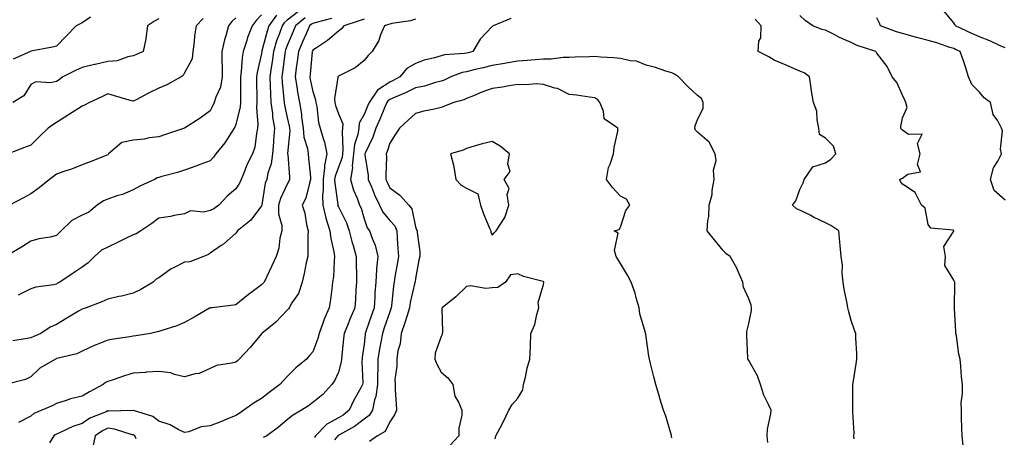
# Model space of a CAD drawing. Units: inches. Extents: x 934163 to 936803, y 7292618 to 7295258.
# Drawn here: x 935864 to 936248, y 7294601 to 7294764 of the extents above; entities that cross this region are included whole.
import ezdxf

# ---------------------------------------------------------------- set-up
doc = ezdxf.new("R2010")
doc.units = ezdxf.units.IN
doc.header["$MEASUREMENT"] = 0
doc.layers.add('Contour_93417292', color=7, linetype='Continuous', true_color=0xc3016c)

msp = doc.modelspace()

# ---------------------------------------------------------------- linework, layer by layer
at = {"layer": 'Contour_93417292'}
for points in [[(935972.48, 7294767.49, 3219), (935968.05, 7294764.07, 3219), (935966.89, 7294763.08, 3219), (935966.04, 7294761.92, 3219), (935965.01, 7294758.88, 3219), (935963.93, 7294756.03, 3219), (935962.7, 7294751.92, 3219), (935962.14, 7294747.83, 3219), (935961.81, 7294745.68, 3219), (935961.28, 7294741.92, 3219), (935961.48, 7294738.49, 3219), (935961.5, 7294735.38, 3219), (935961.72, 7294731.92, 3219), (935962.28, 7294727.69, 3219), (935962.37, 7294726.25, 3219), (935963.05, 7294721.92, 3219), (935962.7, 7294717.27, 3219), (935962.66, 7294716.53, 3219), (935962.33, 7294711.92, 3219), (935961.87, 7294708.1, 3219), (935960.54, 7294704.4, 3219), (935960.07, 7294701.92, 3219), (935959.51, 7294700.46, 3219), (935958.14, 7294692.01, 3219), (935958.11, 7294691.92, 3219), (935958.11, 7294691.86, 3219), (935958.05, 7294691.68, 3219), (935953.88, 7294686.09, 3219), (935948.69, 7294681.92, 3219), (935948.42, 7294681.55, 3219), (935948.05, 7294681, 3219), (935943.21, 7294676.76, 3219), (935942.28, 7294676.16, 3219), (935938.05, 7294673.23, 3219), (935937.34, 7294672.63, 3219), (935935.46, 7294671.92, 3219), (935930.09, 7294669.88, 3219), (935928.05, 7294669.65, 3219), (935923.47, 7294667.34, 3219), (935922.87, 7294667.1, 3219), (935918.05, 7294663.56, 3219), (935916.95, 7294663.01, 3219), (935915.78, 7294661.92, 3219), (935910.95, 7294659.02, 3219), (935908.05, 7294657.65, 3219), (935903.48, 7294656.49, 3219), (935902.42, 7294656.29, 3219), (935898.05, 7294655.29, 3219), (935895.71, 7294654.26, 3219), (935889.64, 7294651.92, 3219), (935888.48, 7294651.49, 3219), (935888.05, 7294651.35, 3219), (935886.65, 7294650.52, 3219), (935882.15, 7294647.83, 3219), (935878.05, 7294645.4, 3219), (935875.64, 7294644.32, 3219), (935871.92, 7294641.92, 3219), (935869.29, 7294640.69, 3219), (935868.05, 7294640.24, 3219), (935865.91, 7294639.78, 3219), (935861.02, 7294638.95, 3219)], [(936248.05, 7294753.31, 3221), (936245.59, 7294754.37, 3221), (936242.1, 7294755.97, 3221), (936238.05, 7294757.61, 3221), (936235.03, 7294758.9, 3221), (936228.65, 7294761.92, 3221), (936228.46, 7294762.33, 3221), (936228.05, 7294763.01, 3221), (936224.01, 7294767.88, 3221)], [(935958.05, 7294766.14, 3217), (935955.99, 7294763.98, 3217), (935954.34, 7294761.92, 3217), (935952.61, 7294757.36, 3217), (935952.26, 7294756.13, 3217), (935950.87, 7294751.92, 3217), (935950.48, 7294749.49, 3217), (935950.08, 7294743.94, 3217), (935949.8, 7294741.92, 3217), (935949.81, 7294740.16, 3217), (935949.84, 7294733.71, 3217), (935949.85, 7294731.92, 3217), (935949.73, 7294730.24, 3217), (935948.05, 7294723.36, 3217), (935947.64, 7294722.33, 3217), (935947.44, 7294721.92, 3217), (935946.25, 7294720.12, 3217), (935943.78, 7294716.19, 3217), (935940.28, 7294711.92, 3217), (935939.38, 7294710.58, 3217), (935938.05, 7294709.27, 3217), (935933.75, 7294707.61, 3217), (935932.76, 7294707.21, 3217), (935928.05, 7294705.55, 3217), (935925.32, 7294704.64, 3217), (935919.17, 7294703.04, 3217), (935918.05, 7294702.7, 3217), (935917.39, 7294702.58, 3217), (935916.31, 7294701.92, 3217), (935910.59, 7294699.38, 3217), (935908.05, 7294697.96, 3217), (935903.84, 7294696.14, 3217), (935901.65, 7294695.52, 3217), (935898.05, 7294694.26, 3217), (935896.38, 7294693.59, 3217), (935894.01, 7294691.92, 3217), (935890.74, 7294689.23, 3217), (935888.05, 7294687.99, 3217), (935884, 7294685.96, 3217), (935879.89, 7294681.92, 3217), (935879.03, 7294680.94, 3217), (935878.05, 7294680.05, 3217), (935875.63, 7294679.5, 3217), (935871.22, 7294678.75, 3217), (935868.05, 7294677.92, 3217), (935864.44, 7294675.52, 3217), (935858.2, 7294671.92, 3217)], [(935975.04, 7294764.93, 3220), (935971.35, 7294761.92, 3220), (935970.35, 7294759.62, 3220), (935968.05, 7294754.22, 3220), (935967.42, 7294752.55, 3220), (935967.23, 7294751.92, 3220), (935967.1, 7294750.97, 3220), (935966.18, 7294743.79, 3220), (935965.92, 7294741.92, 3220), (935966.04, 7294739.91, 3220), (935966.78, 7294733.19, 3220), (935966.86, 7294731.92, 3220), (935967, 7294730.87, 3220), (935968.05, 7294726.18, 3220), (935968.85, 7294722.72, 3220), (935968.97, 7294721.92, 3220), (935969.06, 7294720.91, 3220), (935968.22, 7294712.09, 3220), (935968.24, 7294711.92, 3220), (935968.26, 7294711.71, 3220), (935968.93, 7294702.8, 3220), (935969, 7294701.92, 3220), (935968.75, 7294701.22, 3220), (935968.05, 7294700.05, 3220), (935965.43, 7294694.55, 3220), (935964.7, 7294691.92, 3220), (935964.65, 7294688.51, 3220), (935965.98, 7294683.99, 3220), (935965.91, 7294681.92, 3220), (935965.24, 7294679.11, 3220), (935964.84, 7294675.12, 3220), (935963.73, 7294671.92, 3220), (935961.95, 7294668.02, 3220), (935960.01, 7294663.88, 3220), (935959.1, 7294661.92, 3220), (935958.6, 7294661.37, 3220), (935958.05, 7294660.8, 3220), (935953.85, 7294657.72, 3220), (935952.92, 7294657.05, 3220), (935948.05, 7294653.11, 3220), (935947.11, 7294652.86, 3220), (935938.8, 7294651.92, 3220), (935938.13, 7294651.83, 3220), (935938.05, 7294651.81, 3220), (935937.81, 7294651.69, 3220), (935931.78, 7294648.2, 3220), (935928.05, 7294646.17, 3220), (935925.05, 7294644.92, 3220), (935919.16, 7294643.03, 3220), (935918.05, 7294642.63, 3220), (935917.51, 7294642.46, 3220), (935914.78, 7294641.92, 3220), (935909.07, 7294640.9, 3220), (935908.05, 7294640.83, 3220), (935906.7, 7294640.57, 3220), (935900.26, 7294639.71, 3220), (935898.05, 7294639.22, 3220), (935893.58, 7294637.46, 3220), (935892.8, 7294637.17, 3220), (935888.05, 7294635.02, 3220), (935886.04, 7294633.93, 3220), (935878.26, 7294632.13, 3220), (935878.05, 7294632.06, 3220), (935877.96, 7294632.02, 3220), (935877.65, 7294631.92, 3220), (935871.63, 7294628.34, 3220), (935868.05, 7294624.96, 3220), (935866.01, 7294623.95, 3220), (935858.33, 7294621.92, 3220)], [(935935.27, 7294764.7, 3215), (935932.6, 7294761.92, 3215), (935931.95, 7294758.02, 3215), (935931.75, 7294755.62, 3215), (935931.21, 7294751.92, 3215), (935930.95, 7294749.03, 3215), (935928.05, 7294743.52, 3215), (935927.45, 7294742.52, 3215), (935926.66, 7294741.92, 3215), (935921.07, 7294738.9, 3215), (935918.05, 7294737.5, 3215), (935914.17, 7294735.8, 3215), (935909.12, 7294732.99, 3215), (935908.05, 7294732.44, 3215), (935907.34, 7294732.63, 3215), (935900.76, 7294734.63, 3215), (935898.05, 7294735.29, 3215), (935895.8, 7294734.17, 3215), (935891.01, 7294731.92, 3215), (935889.02, 7294730.95, 3215), (935888.05, 7294730.52, 3215), (935884.14, 7294728.01, 3215), (935882.82, 7294727.15, 3215), (935878.05, 7294724.21, 3215), (935876.66, 7294723.31, 3215), (935874.89, 7294721.92, 3215), (935871.37, 7294718.6, 3215), (935868.05, 7294715.38, 3215), (935865.62, 7294714.35, 3215), (935859.17, 7294711.92, 3215)], [(935948.05, 7294764.97, 3216), (935946.43, 7294763.54, 3216), (935945.22, 7294761.92, 3216), (935944.14, 7294758, 3216), (935943.58, 7294756.39, 3216), (935942.56, 7294751.92, 3216), (935942.62, 7294747.35, 3216), (935942.7, 7294746.58, 3216), (935942.76, 7294741.92, 3216), (935942.02, 7294737.96, 3216), (935940.23, 7294734.1, 3216), (935939.57, 7294731.92, 3216), (935939.11, 7294730.86, 3216), (935938.05, 7294728.66, 3216), (935934.06, 7294725.91, 3216), (935928.07, 7294721.94, 3216), (935928.05, 7294721.93, 3216), (935928.05, 7294721.92, 3216), (935920.55, 7294719.43, 3216), (935918.05, 7294718.55, 3216), (935914.29, 7294718.16, 3216), (935912.3, 7294717.67, 3216), (935908.05, 7294717.34, 3216), (935903.58, 7294716.39, 3216), (935898.42, 7294711.92, 3216), (935898.26, 7294711.71, 3216), (935898.05, 7294711.52, 3216), (935897.4, 7294711.27, 3216), (935891.16, 7294708.81, 3216), (935888.05, 7294707.62, 3216), (935883.97, 7294706, 3216), (935881.32, 7294705.19, 3216), (935878.05, 7294704.05, 3216), (935876.88, 7294703.08, 3216), (935875.37, 7294701.92, 3216), (935871.35, 7294698.62, 3216), (935868.05, 7294696.31, 3216), (935865.18, 7294694.79, 3216), (935859.74, 7294691.92, 3216)], [(935918.05, 7294764.65, 3214), (935916.29, 7294763.69, 3214), (935913.64, 7294761.92, 3214), (935912.98, 7294756.99, 3214), (935912.9, 7294756.77, 3214), (935911.92, 7294751.92, 3214), (935909.32, 7294750.65, 3214), (935908.05, 7294750.13, 3214), (935905.93, 7294749.8, 3214), (935901.73, 7294748.24, 3214), (935898.05, 7294747.9, 3214), (935893.12, 7294746.85, 3214), (935892.92, 7294746.79, 3214), (935888.05, 7294745.59, 3214), (935885.5, 7294744.47, 3214), (935880.57, 7294741.92, 3214), (935879.1, 7294740.87, 3214), (935878.05, 7294740.2, 3214), (935875.79, 7294739.66, 3214), (935869.96, 7294740.02, 3214), (935868.05, 7294738.97, 3214), (935865.33, 7294734.63, 3214), (935861.06, 7294731.92, 3214)], [(935891.39, 7294765.26, 3213), (935888.05, 7294763.05, 3213), (935887.28, 7294762.69, 3213), (935885.76, 7294761.92, 3213), (935881.96, 7294758, 3213), (935878.05, 7294753.99, 3213), (935876.47, 7294753.5, 3213), (935868.1, 7294751.98, 3213), (935868.05, 7294751.96, 3213), (935868, 7294751.92, 3213), (935861.13, 7294748.84, 3213)], [(935963.94, 7294766.03, 3218), (935960.93, 7294761.92, 3218), (935960.2, 7294759.77, 3218), (935958.22, 7294752.09, 3218), (935958.17, 7294751.92, 3218), (935958.15, 7294751.81, 3218), (935958.05, 7294751.13, 3218), (935956.37, 7294743.61, 3218), (935956.13, 7294741.92, 3218), (935956.15, 7294740.02, 3218), (935956.21, 7294733.76, 3218), (935956.22, 7294731.92, 3218), (935956.09, 7294729.96, 3218), (935956.65, 7294723.33, 3218), (935956.51, 7294721.92, 3218), (935956.03, 7294719.9, 3218), (935955.48, 7294714.49, 3218), (935954.59, 7294711.92, 3218), (935952.34, 7294707.63, 3218), (935951.55, 7294705.42, 3218), (935950.08, 7294701.92, 3218), (935949.51, 7294700.46, 3218), (935948.05, 7294698.35, 3218), (935944.59, 7294695.38, 3218), (935941.45, 7294691.92, 3218), (935939.48, 7294690.49, 3218), (935938.05, 7294689.82, 3218), (935935.37, 7294689.24, 3218), (935930.32, 7294689.65, 3218), (935928.05, 7294688.6, 3218), (935924, 7294687.87, 3218), (935922.5, 7294687.48, 3218), (935918.05, 7294686.82, 3218), (935915.24, 7294684.73, 3218), (935910.97, 7294681.92, 3218), (935909.19, 7294680.78, 3218), (935908.05, 7294680.38, 3218), (935905.02, 7294678.89, 3218), (935902.39, 7294677.58, 3218), (935898.05, 7294675.48, 3218), (935895.64, 7294674.33, 3218), (935892.88, 7294671.92, 3218), (935890.48, 7294669.49, 3218), (935888.05, 7294667.79, 3218), (935884.6, 7294665.37, 3218), (935879.32, 7294661.92, 3218), (935878.51, 7294661.46, 3218), (935878.05, 7294661.16, 3218), (935877.04, 7294660.91, 3218), (935870.01, 7294659.96, 3218), (935868.05, 7294659.3, 3218), (935863.16, 7294656.8, 3218)], [(935985.29, 7294764.68, 3221), (935979.3, 7294763.17, 3221), (935978.05, 7294762.79, 3221), (935977.48, 7294762.49, 3221), (935976.79, 7294761.92, 3221), (935975.83, 7294759.7, 3221), (935974.14, 7294755.83, 3221), (935972.47, 7294751.92, 3221), (935971.99, 7294747.98, 3221), (935971.6, 7294745.46, 3221), (935971.14, 7294741.92, 3221), (935971.78, 7294738.19, 3221), (935972.08, 7294735.95, 3221), (935972.83, 7294731.92, 3221), (935973.58, 7294727.46, 3221), (935973.67, 7294726.3, 3221), (935974.31, 7294721.92, 3221), (935974.61, 7294718.48, 3221), (935976.01, 7294713.96, 3221), (935976.29, 7294711.92, 3221), (935976.42, 7294710.29, 3221), (935977.09, 7294702.88, 3221), (935977.17, 7294701.92, 3221), (935976.7, 7294700.56, 3221), (935975.34, 7294694.63, 3221), (935973.95, 7294691.92, 3221), (935974.89, 7294688.76, 3221), (935975.62, 7294684.35, 3221), (935976.21, 7294681.92, 3221), (935976.15, 7294680.02, 3221), (935976.13, 7294673.83, 3221), (935976.06, 7294671.92, 3221), (935975.5, 7294669.37, 3221), (935974.71, 7294665.26, 3221), (935973.91, 7294661.92, 3221), (935972.47, 7294657.5, 3221), (935969.91, 7294653.79, 3221), (935968.85, 7294651.92, 3221), (935968.52, 7294651.45, 3221), (935968.05, 7294650.97, 3221), (935963.66, 7294646.31, 3221), (935958.18, 7294641.92, 3221), (935958.12, 7294641.85, 3221), (935958.05, 7294641.77, 3221), (935953.61, 7294636.36, 3221), (935949.35, 7294631.92, 3221), (935948.7, 7294631.27, 3221), (935948.05, 7294630.75, 3221), (935946.37, 7294630.24, 3221), (935940.53, 7294629.45, 3221), (935938.05, 7294628.26, 3221), (935933.75, 7294626.22, 3221), (935932.23, 7294626.1, 3221), (935928.05, 7294624.96, 3221), (935924.12, 7294625.85, 3221), (935922.64, 7294626.51, 3221), (935918.05, 7294627.1, 3221), (935913.2, 7294626.77, 3221), (935912.85, 7294626.72, 3221), (935908.05, 7294626.34, 3221), (935904.62, 7294625.35, 3221), (935899.83, 7294623.71, 3221), (935898.05, 7294623.14, 3221), (935897.26, 7294622.7, 3221), (935896.29, 7294621.92, 3221), (935890.9, 7294619.07, 3221), (935888.05, 7294617.4, 3221), (935883.6, 7294616.37, 3221), (935881.83, 7294615.7, 3221), (935878.05, 7294614.6, 3221), (935876.33, 7294613.64, 3221), (935872.32, 7294611.92, 3221), (935869.3, 7294610.67, 3221), (935868.05, 7294609.65, 3221), (935863.27, 7294607.14, 3221)], [(935998.05, 7294764.42, 3222), (935996.19, 7294763.78, 3222), (935990.15, 7294761.92, 3222), (935989.26, 7294760.71, 3222), (935988.05, 7294759.76, 3222), (935983.78, 7294756.19, 3222), (935979.45, 7294753.33, 3222), (935978.05, 7294752.35, 3222), (935977.92, 7294752.05, 3222), (935977.86, 7294751.92, 3222), (935977.84, 7294751.71, 3222), (935976.99, 7294742.98, 3222), (935976.85, 7294741.92, 3222), (935977.02, 7294740.89, 3222), (935978.05, 7294736.26, 3222), (935979.16, 7294733.02, 3222), (935979.24, 7294731.92, 3222), (935979.57, 7294730.41, 3222), (935980.29, 7294724.17, 3222), (935980.93, 7294721.92, 3222), (935982.05, 7294717.92, 3222), (935982.62, 7294716.48, 3222), (935983.55, 7294711.92, 3222), (935982.62, 7294707.35, 3222), (935982.67, 7294706.54, 3222), (935982.07, 7294701.92, 3222), (935982.11, 7294697.86, 3222), (935981.86, 7294695.73, 3222), (935981.92, 7294691.92, 3222), (935983.08, 7294686.95, 3222), (935983.13, 7294686.83, 3222), (935984.75, 7294681.92, 3222), (935985.06, 7294678.93, 3222), (935986.29, 7294673.68, 3222), (935986.52, 7294671.92, 3222), (935986.33, 7294670.2, 3222), (935986.06, 7294663.91, 3222), (935985.79, 7294661.92, 3222), (935985.46, 7294659.33, 3222), (935984.89, 7294655.08, 3222), (935984.49, 7294651.92, 3222), (935982.52, 7294647.45, 3222), (935982.01, 7294645.88, 3222), (935980.52, 7294641.92, 3222), (935980.05, 7294639.92, 3222), (935978.05, 7294634.74, 3222), (935976.72, 7294633.25, 3222), (935975.56, 7294631.92, 3222), (935971.43, 7294628.54, 3222), (935968.05, 7294625.05, 3222), (935966.5, 7294623.47, 3222), (935965.25, 7294621.92, 3222), (935961.07, 7294618.9, 3222), (935958.05, 7294616.52, 3222), (935955.12, 7294614.85, 3222), (935951.12, 7294611.92, 3222), (935949.28, 7294610.69, 3222), (935948.05, 7294609.84, 3222), (935944.53, 7294608.4, 3222), (935942.46, 7294607.51, 3222), (935938.05, 7294605.84, 3222), (935934.56, 7294605.41, 3222), (935929.65, 7294603.52, 3222), (935928.05, 7294603.2, 3222), (935925.57, 7294604.4, 3222), (935922.39, 7294606.27, 3222), (935918.05, 7294607.65, 3222), (935915.65, 7294609.52, 3222), (935908.16, 7294611.81, 3222), (935908.05, 7294611.86, 3222), (935908, 7294611.87, 3222), (935898.37, 7294611.61, 3222), (935898.05, 7294611.65, 3222), (935897.52, 7294611.38, 3222), (935891.13, 7294608.84, 3222), (935888.05, 7294606.8, 3222), (935884.42, 7294605.55, 3222), (935879.21, 7294603.07, 3222), (935878.05, 7294602.59, 3222), (935877.61, 7294602.36, 3222), (935877.09, 7294601.92, 3222), (935875.36, 7294599.23, 3222)], [(936018.05, 7294764.47, 3223), (936016.11, 7294763.86, 3223), (936008.86, 7294762.72, 3223), (936008.05, 7294762.53, 3223), (936007.6, 7294762.37, 3223), (936005.98, 7294761.92, 3223), (936004.5, 7294758.37, 3223), (936003.82, 7294756.16, 3223), (936001.2, 7294751.92, 3223), (935999.64, 7294750.33, 3223), (935998.05, 7294748.31, 3223), (935994.52, 7294745.45, 3223), (935988.83, 7294742.69, 3223), (935988.05, 7294742.26, 3223), (935987.9, 7294742.07, 3223), (935987.84, 7294741.92, 3223), (935987.86, 7294741.73, 3223), (935986.5, 7294733.47, 3223), (935986.61, 7294731.92, 3223), (935986.87, 7294730.74, 3223), (935988.05, 7294727.61, 3223), (935989.77, 7294723.64, 3223), (935989.68, 7294721.92, 3223), (935989.45, 7294720.52, 3223), (935989.81, 7294713.68, 3223), (935989.61, 7294711.92, 3223), (935989.46, 7294710.51, 3223), (935988.05, 7294706.69, 3223), (935986.74, 7294703.23, 3223), (935986.57, 7294701.92, 3223), (935986.59, 7294700.46, 3223), (935987.79, 7294692.18, 3223), (935987.79, 7294691.92, 3223), (935987.84, 7294691.71, 3223), (935988.05, 7294691.24, 3223), (935991.16, 7294685.03, 3223), (935992.26, 7294681.92, 3223), (935993.41, 7294677.28, 3223), (935993.78, 7294676.2, 3223), (935995, 7294671.92, 3223), (935994.99, 7294668.85, 3223), (935995.08, 7294664.89, 3223), (935995.06, 7294661.92, 3223), (935994.83, 7294658.7, 3223), (935994.66, 7294655.32, 3223), (935994.4, 7294651.92, 3223), (935992.49, 7294647.49, 3223), (935991.81, 7294645.68, 3223), (935990.32, 7294641.92, 3223), (935990.07, 7294639.91, 3223), (935989.38, 7294633.25, 3223), (935989.22, 7294631.92, 3223), (935989.12, 7294630.85, 3223), (935988.05, 7294626.77, 3223), (935986.57, 7294623.4, 3223), (935985.47, 7294621.92, 3223), (935981.9, 7294618.06, 3223), (935978.05, 7294614.92, 3223), (935976.34, 7294613.63, 3223), (935973.59, 7294611.92, 3223), (935970.12, 7294609.85, 3223), (935968.05, 7294608.26, 3223), (935964.61, 7294605.36, 3223), (935960.15, 7294601.92, 3223), (935958.71, 7294601.26, 3223)], [(936055.24, 7294764.73, 3224), (936048.45, 7294761.92, 3224), (936048.22, 7294761.75, 3224), (936048.05, 7294761.64, 3224), (936043.33, 7294756.64, 3224), (936040.51, 7294751.92, 3224), (936038.62, 7294751.35, 3224), (936038.05, 7294751.21, 3224), (936037.17, 7294751.04, 3224), (936029.47, 7294750.5, 3224), (936028.05, 7294750.12, 3224), (936025.51, 7294749.37, 3224), (936021.54, 7294748.42, 3224), (936018.05, 7294747.24, 3224), (936014.78, 7294745.19, 3224), (936011.99, 7294741.92, 3224), (936009.45, 7294740.51, 3224), (936008.05, 7294739.88, 3224), (936003.25, 7294736.72, 3224), (936000.01, 7294731.92, 3224), (935999.43, 7294730.53, 3224), (935998.05, 7294727.26, 3224), (935996.08, 7294723.89, 3224), (935995.98, 7294721.92, 3224), (935995.56, 7294719.44, 3224), (935994.33, 7294715.64, 3224), (935993.9, 7294711.92, 3224), (935993.42, 7294707.29, 3224), (935993.5, 7294706.46, 3224), (935992.73, 7294701.92, 3224), (935993.94, 7294697.81, 3224), (935995.32, 7294694.65, 3224), (935996.32, 7294691.92, 3224), (935996.85, 7294690.72, 3224), (935998.05, 7294686.6, 3224), (935999.26, 7294683.13, 3224), (936000.21, 7294681.92, 3224), (936001.29, 7294678.69, 3224), (936002.39, 7294676.26, 3224), (936003.38, 7294671.92, 3224), (936002.93, 7294667.04, 3224), (936002.93, 7294666.8, 3224), (936002.57, 7294661.92, 3224), (936002.29, 7294657.68, 3224), (936002.23, 7294656.1, 3224), (936001.97, 7294651.92, 3224), (936000.98, 7294648.99, 3224), (935998.78, 7294642.65, 3224), (935998.53, 7294641.92, 3224), (935998.46, 7294641.51, 3224), (935998.05, 7294637.68, 3224), (935997.34, 7294632.62, 3224), (935997.26, 7294631.92, 3224), (935997.18, 7294631.04, 3224), (935997.52, 7294622.45, 3224), (935997.45, 7294621.92, 3224), (935996.77, 7294620.64, 3224), (935994.09, 7294615.88, 3224), (935992.25, 7294611.92, 3224), (935989.92, 7294610.05, 3224), (935988.05, 7294608.92, 3224), (935983.46, 7294606.51, 3224), (935979.14, 7294601.92, 3224), (935978.65, 7294601.32, 3224)], [(936189.17, 7294600.81, 3224), (936189.09, 7294601.92, 3224), (936189.14, 7294603.01, 3224), (936188.64, 7294611.33, 3224), (936188.67, 7294611.92, 3224), (936188.67, 7294612.54, 3224), (936188.71, 7294621.26, 3224), (936188.71, 7294621.92, 3224), (936188.81, 7294622.68, 3224), (936189.97, 7294630, 3224), (936190.22, 7294631.92, 3224), (936190.17, 7294634.04, 3224), (936189.88, 7294640.09, 3224), (936189.83, 7294641.92, 3224), (936189.3, 7294643.17, 3224), (936188.05, 7294646.93, 3224), (936186.99, 7294650.86, 3224), (936186.71, 7294651.92, 3224), (936186.41, 7294653.56, 3224), (936185.31, 7294659.19, 3224), (936184.85, 7294661.92, 3224), (936184.5, 7294665.46, 3224), (936184.59, 7294668.46, 3224), (936184.15, 7294671.92, 3224), (936183.76, 7294676.21, 3224), (936183.58, 7294677.46, 3224), (936183.23, 7294681.92, 3224), (936180.08, 7294683.95, 3224), (936178.05, 7294685.07, 3224), (936173.37, 7294687.23, 3224), (936172.02, 7294687.96, 3224), (936168.05, 7294689.97, 3224), (936166.66, 7294690.53, 3224), (936165.08, 7294691.92, 3224), (936166.42, 7294693.55, 3224), (936168.05, 7294697.98, 3224), (936169.32, 7294700.65, 3224), (936169.66, 7294701.92, 3224), (936173.12, 7294706.85, 3224), (936178.05, 7294708.37, 3224), (936180.07, 7294709.9, 3224), (936182.06, 7294711.92, 3224), (936181.07, 7294714.94, 3224), (936178.05, 7294718.03, 3224), (936175.64, 7294719.51, 3224), (936175.45, 7294721.92, 3224), (936174.7, 7294725.27, 3224), (936174.68, 7294728.54, 3224), (936173.35, 7294731.92, 3224), (936172.55, 7294736.42, 3224), (936172.47, 7294737.5, 3224), (936171.82, 7294741.92, 3224), (936169.64, 7294743.51, 3224), (936168.05, 7294744.19, 3224), (936164.13, 7294745.85, 3224), (936162.61, 7294746.47, 3224), (936158.05, 7294748.45, 3224), (936155.93, 7294749.8, 3224), (936151.73, 7294751.92, 3224), (936152.01, 7294755.88, 3224), (936152.77, 7294757.19, 3224), (936152.87, 7294761.92, 3224), (936150.58, 7294764.45, 3224)], [(936231.72, 7294598.25, 3223), (936231.29, 7294601.92, 3223), (936231.24, 7294605.11, 3223), (936231.04, 7294608.92, 3223), (936231, 7294611.92, 3223), (936230.98, 7294614.86, 3223), (936231.49, 7294618.48, 3223), (936231.48, 7294621.92, 3223), (936231.04, 7294624.92, 3223), (936230.84, 7294629.13, 3223), (936230.5, 7294631.92, 3223), (936229.99, 7294633.86, 3223), (936229.05, 7294640.91, 3223), (936228.84, 7294641.92, 3223), (936228.83, 7294642.69, 3223), (936228.33, 7294651.65, 3223), (936228.32, 7294651.92, 3223), (936228.32, 7294652.19, 3223), (936228.44, 7294661.53, 3223), (936228.45, 7294661.92, 3223), (936228.3, 7294662.16, 3223), (936228.05, 7294662.7, 3223), (936224.52, 7294668.39, 3223), (936224.76, 7294671.92, 3223), (936224.14, 7294675.84, 3223), (936228.05, 7294681.8, 3223), (936228.08, 7294681.88, 3223), (936228.1, 7294681.92, 3223), (936228.08, 7294681.95, 3223), (936228.05, 7294682.07, 3223), (936227.8, 7294682.17, 3223), (936219.13, 7294683, 3223), (936218.05, 7294684.41, 3223), (936216.91, 7294690.78, 3223), (936215.5, 7294691.92, 3223), (936213, 7294696.87, 3223), (936208.05, 7294700.12, 3223), (936207.31, 7294701.19, 3223), (936207.01, 7294701.92, 3223), (936207.65, 7294702.32, 3223), (936208.05, 7294702.51, 3223), (936210.12, 7294703.99, 3223), (936215.04, 7294704.93, 3223), (936213.87, 7294707.74, 3223), (936214.95, 7294711.92, 3223), (936213.93, 7294716.04, 3223), (936215.76, 7294719.63, 3223), (936210.42, 7294719.55, 3223), (936208.05, 7294721.13, 3223), (936207.59, 7294721.46, 3223), (936207.33, 7294721.92, 3223), (936207.44, 7294722.53, 3223), (936208.05, 7294725.96, 3223), (936209.9, 7294730.06, 3223), (936209.39, 7294731.92, 3223), (936208.99, 7294732.86, 3223), (936208.05, 7294734.81, 3223), (936205.87, 7294739.74, 3223), (936204.01, 7294741.92, 3223), (936202.09, 7294745.96, 3223), (936198.05, 7294751.2, 3223), (936197.8, 7294751.68, 3223), (936197.58, 7294751.92, 3223), (936190.37, 7294754.24, 3223), (936188.05, 7294755.34, 3223), (936183.51, 7294757.38, 3223), (936181.59, 7294758.38, 3223), (936178.05, 7294760.13, 3223), (936176.62, 7294760.49, 3223), (936173.07, 7294761.92, 3223), (936170.11, 7294763.98, 3223), (936168.05, 7294765.96, 3223)], [(936248.05, 7294693.93, 3222), (936243.81, 7294697.68, 3222), (936242.41, 7294701.92, 3222), (936243.47, 7294706.5, 3222), (936245.19, 7294709.07, 3222), (936246.59, 7294711.92, 3222), (936246.26, 7294713.71, 3222), (936247.07, 7294720.93, 3222), (936246.67, 7294721.92, 3222), (936245.21, 7294724.76, 3222), (936243.43, 7294727.29, 3222), (936242.4, 7294731.92, 3222), (936239.89, 7294733.76, 3222), (936238.05, 7294736.01, 3222), (936235.11, 7294738.98, 3222), (936233.78, 7294741.92, 3222), (936232.44, 7294746.31, 3222), (936231.78, 7294748.19, 3222), (936230.55, 7294751.92, 3222), (936228.77, 7294752.64, 3222), (936228.05, 7294752.97, 3222), (936226.51, 7294753.45, 3222), (936221.4, 7294755.27, 3222), (936218.05, 7294756.21, 3222), (936213.51, 7294757.38, 3222), (936212.21, 7294757.76, 3222), (936208.05, 7294758.9, 3222), (936205.65, 7294759.52, 3222), (936199.41, 7294761.92, 3222), (936199.05, 7294762.92, 3222), (936198.05, 7294764.96, 3222)], [(936155.47, 7294599.34, 3225), (936155.26, 7294601.92, 3225), (936155.44, 7294604.54, 3225), (936156.69, 7294610.55, 3225), (936156.8, 7294611.92, 3225), (936155.83, 7294614.14, 3225), (936153.96, 7294617.83, 3225), (936152.6, 7294621.92, 3225), (936151.54, 7294625.41, 3225), (936148.05, 7294631.36, 3225), (936147.85, 7294631.72, 3225), (936147.74, 7294631.92, 3225), (936147.75, 7294632.22, 3225), (936147.3, 7294641.17, 3225), (936147.31, 7294641.92, 3225), (936147.3, 7294642.67, 3225), (936148.05, 7294645.8, 3225), (936149.14, 7294650.83, 3225), (936149.21, 7294651.92, 3225), (936149.05, 7294652.92, 3225), (936148.05, 7294655.41, 3225), (936146.06, 7294659.93, 3225), (936145.72, 7294661.92, 3225), (936143.94, 7294666.03, 3225), (936143.48, 7294667.35, 3225), (936140.83, 7294671.92, 3225), (936139.19, 7294673.06, 3225), (936138.05, 7294674.27, 3225), (936134.63, 7294678.5, 3225), (936131.84, 7294681.92, 3225), (936132.06, 7294685.93, 3225), (936132.49, 7294687.48, 3225), (936132.63, 7294691.92, 3225), (936133.83, 7294696.14, 3225), (936133.82, 7294697.69, 3225), (936134.59, 7294701.92, 3225), (936134.35, 7294705.62, 3225), (936135.41, 7294709.28, 3225), (936135.04, 7294711.92, 3225), (936132.69, 7294716.56, 3225), (936128.05, 7294720.36, 3225), (936127.33, 7294721.21, 3225), (936127.02, 7294721.92, 3225), (936127.13, 7294722.85, 3225), (936128.05, 7294725.33, 3225), (936130.29, 7294729.68, 3225), (936130.29, 7294731.92, 3225), (936129.67, 7294733.54, 3225), (936128.05, 7294734.68, 3225), (936124.3, 7294738.17, 3225), (936120.73, 7294741.92, 3225), (936119.15, 7294743.01, 3225), (936118.05, 7294743.56, 3225), (936115.72, 7294744.25, 3225), (936111.73, 7294745.6, 3225), (936108.05, 7294746.59, 3225), (936104.28, 7294748.15, 3225), (936101.77, 7294748.21, 3225), (936098.05, 7294749.08, 3225), (936095.46, 7294749.33, 3225), (936090.31, 7294749.66, 3225), (936088.05, 7294749.87, 3225), (936085.96, 7294749.83, 3225), (936080.36, 7294749.62, 3225), (936078.05, 7294749.57, 3225), (936075.64, 7294749.51, 3225), (936071.05, 7294748.91, 3225), (936068.05, 7294748.84, 3225), (936064.73, 7294748.6, 3225), (936061.66, 7294748.31, 3225), (936058.05, 7294748.05, 3225), (936053.44, 7294747.31, 3225), (936052.78, 7294747.19, 3225), (936048.05, 7294746.45, 3225), (936044.49, 7294745.48, 3225), (936040.79, 7294744.65, 3225), (936038.05, 7294743.97, 3225), (936036.34, 7294743.64, 3225), (936031.86, 7294741.92, 3225), (936029.29, 7294740.68, 3225), (936028.05, 7294740.25, 3225), (936025.86, 7294739.73, 3225), (936021.58, 7294738.38, 3225), (936018.05, 7294737.71, 3225), (936014.24, 7294735.73, 3225), (936010.18, 7294734.05, 3225), (936008.05, 7294733.09, 3225), (936007.35, 7294732.62, 3225), (936006.87, 7294731.92, 3225), (936006.02, 7294729.89, 3225), (936004.28, 7294725.69, 3225), (936002.69, 7294721.92, 3225), (936001.48, 7294718.49, 3225), (935998.58, 7294712.46, 3225), (935998.36, 7294711.92, 3225), (935998.38, 7294711.6, 3225), (935999.6, 7294703.47, 3225), (935999.68, 7294701.92, 3225), (936000.89, 7294699.09, 3225), (936002.13, 7294696, 3225), (936004.02, 7294691.92, 3225), (936005.33, 7294689.2, 3225), (936008.05, 7294685.94, 3225), (936009.98, 7294683.85, 3225), (936010.77, 7294681.92, 3225), (936010.96, 7294679.02, 3225), (936011.21, 7294675.08, 3225), (936011.41, 7294671.92, 3225), (936011, 7294668.96, 3225), (936010.04, 7294663.91, 3225), (936009.74, 7294661.92, 3225), (936009.49, 7294660.48, 3225), (936008.72, 7294652.59, 3225), (936008.62, 7294651.92, 3225), (936008.48, 7294651.49, 3225), (936008.05, 7294650.35, 3225), (936005.94, 7294644.03, 3225), (936005.21, 7294641.92, 3225), (936004.63, 7294638.5, 3225), (936004.07, 7294635.9, 3225), (936003.46, 7294631.92, 3225), (936003.37, 7294627.23, 3225), (936003.33, 7294626.64, 3225), (936003.25, 7294621.92, 3225), (936002.62, 7294617.35, 3225), (936002.13, 7294615.99, 3225), (936001.28, 7294611.92, 3225), (936000.03, 7294609.95, 3225), (935998.05, 7294608.49, 3225), (935994.34, 7294605.63, 3225), (935988.52, 7294602.4, 3225), (935988.05, 7294602.11, 3225), (935987.93, 7294602.05, 3225), (935987.81, 7294601.92, 3225), (935986.52, 7294600.39, 3225)], [(936118.05, 7294601.24, 3226), (936117.97, 7294601.84, 3226), (936117.96, 7294601.92, 3226), (936117.91, 7294602.06, 3226), (936115.73, 7294609.6, 3226), (936114.84, 7294611.92, 3226), (936113.44, 7294616.53, 3226), (936113.25, 7294617.12, 3226), (936111.89, 7294621.92, 3226), (936111.05, 7294624.93, 3226), (936109.77, 7294630.19, 3226), (936109.32, 7294631.92, 3226), (936109.17, 7294633.04, 3226), (936108.05, 7294640.6, 3226), (936107.88, 7294641.75, 3226), (936107.85, 7294641.92, 3226), (936107.81, 7294642.16, 3226), (936105.63, 7294649.5, 3226), (936105.29, 7294651.92, 3226), (936104.14, 7294655.83, 3226), (936103.74, 7294657.61, 3226), (936102.2, 7294661.92, 3226), (936100.78, 7294664.65, 3226), (936098.05, 7294669.21, 3226), (936097.05, 7294670.91, 3226), (936096.42, 7294671.92, 3226), (936095.76, 7294674.21, 3226), (936097.09, 7294680.96, 3226), (936095.55, 7294681.92, 3226), (936097.49, 7294682.49, 3226), (936098.05, 7294683.35, 3226), (936100.15, 7294689.81, 3226), (936101.66, 7294691.92, 3226), (936100.4, 7294694.26, 3226), (936098.05, 7294695.42, 3226), (936094.96, 7294698.82, 3226), (936092.6, 7294701.92, 3226), (936093.34, 7294706.64, 3226), (936094.05, 7294707.92, 3226), (936095.33, 7294711.92, 3226), (936095.52, 7294714.45, 3226), (936096.95, 7294720.82, 3226), (936097.06, 7294721.92, 3226), (936091.7, 7294725.56, 3226), (936091.38, 7294728.59, 3226), (936089.97, 7294731.92, 3226), (936089.2, 7294733.07, 3226), (936088.05, 7294733.83, 3226), (936085.96, 7294734.02, 3226), (936080.94, 7294734.81, 3226), (936078.05, 7294735.03, 3226), (936073.52, 7294737.39, 3226), (936072.38, 7294737.58, 3226), (936068.05, 7294739.01, 3226), (936065.34, 7294739.21, 3226), (936061.11, 7294738.86, 3226), (936058.05, 7294739.02, 3226), (936054.66, 7294738.53, 3226), (936052, 7294737.96, 3226), (936048.05, 7294737.49, 3226), (936043.98, 7294735.99, 3226), (936040.67, 7294734.54, 3226), (936038.05, 7294733.47, 3226), (936036.96, 7294733.01, 3226), (936033.02, 7294731.92, 3226), (936029.46, 7294730.5, 3226), (936028.05, 7294730.03, 3226), (936025.56, 7294729.43, 3226), (936021.37, 7294728.6, 3226), (936018.05, 7294727.72, 3226), (936015.05, 7294724.92, 3226), (936011.9, 7294721.92, 3226), (936010.32, 7294719.65, 3226), (936008.05, 7294716.08, 3226), (936007.11, 7294712.86, 3226), (936006.71, 7294711.92, 3226), (936006.79, 7294710.66, 3226), (936006.48, 7294703.49, 3226), (936006.56, 7294701.92, 3226), (936007, 7294700.88, 3226), (936008.05, 7294698.72, 3226), (936011.99, 7294695.87, 3226), (936015.47, 7294691.92, 3226), (936016.68, 7294690.54, 3226), (936018.05, 7294683.52, 3226), (936018.48, 7294682.36, 3226), (936018.75, 7294681.92, 3226), (936018.75, 7294681.22, 3226), (936019.83, 7294673.7, 3226), (936019.82, 7294671.92, 3226), (936019.45, 7294670.52, 3226), (936018.05, 7294663.32, 3226), (936017.93, 7294662.04, 3226), (936017.91, 7294661.92, 3226), (936017.88, 7294661.75, 3226), (936016.06, 7294653.9, 3226), (936015.76, 7294651.92, 3226), (936014.67, 7294648.54, 3226), (936013.93, 7294646.04, 3226), (936012.5, 7294641.92, 3226), (936012.12, 7294637.85, 3226), (936011.25, 7294635.12, 3226), (936010.8, 7294631.92, 3226), (936010.85, 7294629.12, 3226), (936010.1, 7294623.97, 3226), (936010.15, 7294621.92, 3226), (936010.18, 7294619.78, 3226), (936010.6, 7294614.48, 3226), (936010.64, 7294611.92, 3226), (936009.86, 7294610.11, 3226), (936008.05, 7294607.44, 3226), (936006.28, 7294603.7, 3226), (936003.33, 7294601.92, 3226), (936000.21, 7294599.76, 3226)], [(936049.14, 7294600.83, 3227), (936049.42, 7294601.92, 3227), (936050.95, 7294604.82, 3227), (936052.44, 7294607.53, 3227), (936054.51, 7294611.92, 3227), (936055.83, 7294614.15, 3227), (936058.05, 7294616.67, 3227), (936060.02, 7294619.96, 3227), (936060.28, 7294621.92, 3227), (936061.01, 7294624.88, 3227), (936061.63, 7294628.35, 3227), (936062.67, 7294631.92, 3227), (936062.9, 7294636.77, 3227), (936062.93, 7294637.04, 3227), (936063.11, 7294641.92, 3227), (936064.61, 7294645.37, 3227), (936065.41, 7294649.27, 3227), (936066.24, 7294651.92, 3227), (936065.98, 7294653.99, 3227), (936068.05, 7294661.02, 3227), (936068.2, 7294661.77, 3227), (936068.21, 7294661.92, 3227), (936068.13, 7294662, 3227), (936068.05, 7294662.03, 3227), (936067.88, 7294662.1, 3227), (936060.16, 7294664.04, 3227), (936058.05, 7294665.15, 3227), (936055.18, 7294664.79, 3227), (936053.16, 7294661.92, 3227), (936050.16, 7294659.81, 3227), (936048.05, 7294659.63, 3227), (936045.58, 7294659.45, 3227), (936039.55, 7294660.42, 3227), (936038.05, 7294660.23, 3227), (936033.79, 7294656.18, 3227), (936028.52, 7294651.92, 3227), (936028.41, 7294651.57, 3227), (936028.59, 7294642.46, 3227), (936028.48, 7294641.92, 3227), (936028.47, 7294641.5, 3227), (936028.05, 7294640.66, 3227), (936025.71, 7294634.26, 3227), (936025.62, 7294631.92, 3227), (936026.28, 7294630.14, 3227), (936028.05, 7294626.78, 3227), (936030.68, 7294624.55, 3227), (936032.65, 7294621.92, 3227), (936033.5, 7294617.37, 3227), (936034.88, 7294615.09, 3227), (936036.11, 7294611.92, 3227), (936036.14, 7294610.01, 3227), (936035.02, 7294604.95, 3227), (936035.05, 7294601.92, 3227), (936031.63, 7294598.34, 3227)], [(935909.22, 7294600.75, 3223), (935908.63, 7294601.92, 3223), (935908.31, 7294602.18, 3223), (935908.05, 7294602.3, 3223), (935907.59, 7294602.38, 3223), (935900.72, 7294604.59, 3223), (935898.05, 7294604.92, 3223), (935896.02, 7294603.94, 3223), (935893.21, 7294601.92, 3223), (935892.26, 7294597.7, 3223)]]:
    msp.add_polyline3d(points, dxfattribs=at)
msp.add_polyline3d([(936048.05, 7294680.22, 3227), (936048.82, 7294681.15, 3227), (936049.57, 7294681.92, 3227), (936052.11, 7294685.98, 3227), (936052.91, 7294687.06, 3227), (936054.5, 7294691.92, 3227), (936053.85, 7294696.13, 3227), (936054.59, 7294698.45, 3227), (936052.69, 7294701.92, 3227), (936054.98, 7294704.99, 3227), (936054.09, 7294707.96, 3227), (936054.82, 7294711.92, 3227), (936051.06, 7294714.93, 3227), (936048.05, 7294716.78, 3227), (936044.12, 7294715.85, 3227), (936040.99, 7294714.87, 3227), (936038.05, 7294714.07, 3227), (936036.63, 7294713.34, 3227), (936031.69, 7294711.92, 3227), (936033.11, 7294706.98, 3227), (936033.09, 7294706.88, 3227), (936033.81, 7294701.92, 3227), (936035.91, 7294699.78, 3227), (936038.05, 7294698.52, 3227), (936042.44, 7294696.31, 3227), (936043.43, 7294691.92, 3227), (936044.64, 7294688.51, 3227), (936047.01, 7294682.96, 3227), (936047.42, 7294681.92, 3227), (936047.51, 7294681.38, 3227)], close=True, dxfattribs=at)

doc.saveas('drawing.dxf')
